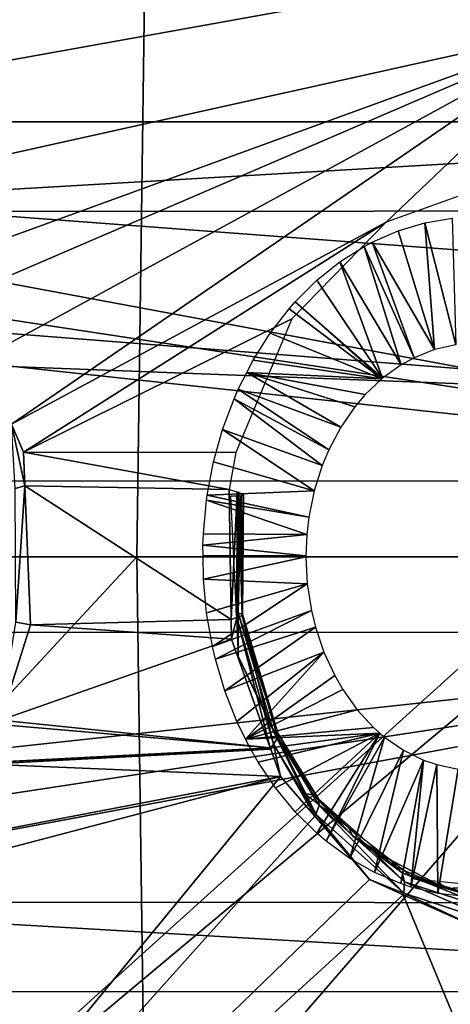
# Model space of a CAD drawing. Units: metres. Extents: x -0.056 to 0.136, y -0.208 to 0.091.
# Drawn here: x 0.084 to 0.087, y 0.038 to 0.045 of the extents above; entities that cross this region are included whole.
import ezdxf

# ---------------------------------------------------------------- set-up
doc = ezdxf.new("R2010")
doc.units = ezdxf.units.M
for name, color, linetype in [('Object_09', 8, 'CONTINUOUS'), ('Object_14', 8, 'CONTINUOUS'), ('Object_16', 8, 'CONTINUOUS'), ('Object_22', 8, 'CONTINUOUS'), ('Object_65', 8, 'CONTINUOUS')]:
    doc.layers.add(name, color=color, linetype=linetype)

msp = doc.modelspace()

# ---------------------------------------------------------------- linework, layer by layer
at = {"layer": 'Object_09'}
for points in [[(0.082849, 0.057236, 0.167021), (0.086805, 0.054964, 0.167021), (0.074925, 0.04388, 0.160131)], [(0.075201, 0.043108, 0.1642), (0.089381, 0.042001, 0.167264), (0.081447, 0.056286, 0.170821)], [(0.089381, 0.042001, 0.167264), (0.089423, 0.051206, 0.170821), (0.081447, 0.056286, 0.170821)], [(0.074925, 0.04388, 0.160131), (0.086805, 0.054964, 0.167021), (0.089704, 0.042769, 0.163237)], [(0.086805, 0.054964, 0.167021), (0.089759, 0.052818, 0.167021), (0.089704, 0.042769, 0.163237)], [(0.074925, 0.04388, 0.160131), (0.089704, 0.042769, 0.163237), (0.074836, 0.029337, 0.156194)], [(0.077842, 0.042441, 0.164496), (0.089381, 0.042001, 0.167264), (0.075201, 0.043108, 0.1642)], [(0.074836, 0.029337, 0.156194), (0.089704, 0.042769, 0.163237), (0.089617, 0.028561, 0.159391)], [(0.077842, 0.042441, 0.164496), (0.080753, 0.034777, 0.162853), (0.089381, 0.042001, 0.167264)], [(0.089381, 0.042001, 0.167264), (0.080753, 0.034777, 0.162853), (0.081355, 0.03274, 0.162515)], [(0.089381, 0.042001, 0.167264), (0.081355, 0.03274, 0.162515), (0.089296, 0.028089, 0.163447)]]:
    msp.add_3dface(points, dxfattribs=at)
at = {"layer": 'Object_14'}
for points in [[(0.084851, 0.048862, 0.675364), (0.089137, 0.04095, 0.679601), (0.09309, 0.055835, 0.681595)], [(0.084851, 0.048862, 0.675364), (0.077539, 0.048732, 0.668109), (0.074652, 0.04095, 0.665703)], [(0.084851, 0.048862, 0.675364), (0.074652, 0.04095, 0.665703), (0.084743, 0.04095, 0.675385)], [(0.084743, 0.04095, 0.675385), (0.089137, 0.04095, 0.679601), (0.084851, 0.048862, 0.675364)], [(0.077539, 0.033168, 0.668109), (0.084743, 0.04095, 0.675385), (0.074652, 0.04095, 0.665703)], [(0.077539, 0.033168, 0.668109), (0.084851, 0.033038, 0.675364), (0.084743, 0.04095, 0.675385)], [(0.089137, 0.04095, 0.679601), (0.084743, 0.04095, 0.675385), (0.084851, 0.033038, 0.675364)], [(0.089137, 0.04095, 0.679601), (0.084851, 0.033038, 0.675364), (0.092433, 0.04095, 0.682071)], [(0.092433, 0.04095, 0.682071), (0.084851, 0.033038, 0.675364), (0.09309, 0.026065, 0.681595)]]:
    msp.add_3dface(points, dxfattribs=at)
at = {"layer": 'Object_16'}
for points in [[(0.087148, 0.044824, 0.663023), (0.08163, 0.04383, 0.669138), (0.080287, 0.04587, 0.667603)], [(0.087148, 0.044824, 0.663023), (0.091582, 0.04383, 0.660487), (0.08163, 0.04383, 0.669138)], [(0.08135, 0.043235, 0.668886), (0.08163, 0.04383, 0.669138), (0.091582, 0.04383, 0.660487)], [(0.098717, 0.04325, 0.653758), (0.08135, 0.043235, 0.668886), (0.091582, 0.04383, 0.660487)], [(0.090935, 0.04145, 0.659743), (0.081206, 0.04293, 0.668757), (0.08135, 0.043235, 0.668886)], [(0.090935, 0.04145, 0.659743), (0.08135, 0.043235, 0.668886), (0.098717, 0.04325, 0.653758)], [(0.081077, 0.042519, 0.668641), (0.081206, 0.04293, 0.668757), (0.090935, 0.04145, 0.659743)], [(0.090935, 0.04145, 0.659743), (0.080889, 0.04145, 0.668475), (0.081077, 0.042519, 0.668641)], [(0.090935, 0.04045, 0.659743), (0.081077, 0.039381, 0.668641), (0.080889, 0.04045, 0.668475)], [(0.090935, 0.04045, 0.659743), (0.081206, 0.03897, 0.668757), (0.081077, 0.039381, 0.668641)], [(0.08135, 0.038665, 0.668886), (0.081206, 0.03897, 0.668757), (0.090935, 0.04045, 0.659743)], [(0.098717, 0.03865, 0.653758), (0.08135, 0.038665, 0.668886), (0.090935, 0.04045, 0.659743)], [(0.091582, 0.03807, 0.660487), (0.08163, 0.03807, 0.669138), (0.08135, 0.038665, 0.668886)], [(0.091582, 0.03807, 0.660487), (0.08135, 0.038665, 0.668886), (0.098717, 0.03865, 0.653758)]]:
    msp.add_3dface(points, dxfattribs=at)
at = {"layer": 'Object_22'}
for points in [[(0.080368, 0.04551, 0.622648), (0.088356, 0.049099, 0.628753), (0.087768, 0.044477, 0.628076)], [(0.087768, 0.044477, 0.628076), (0.082769, 0.043366, 0.62426), (0.080368, 0.04551, 0.622648)], [(0.087768, 0.044477, 0.628076), (0.08333, 0.042859, 0.62466), (0.082769, 0.043366, 0.62426)], [(0.083548, 0.042661, 0.624815), (0.08333, 0.042859, 0.62466), (0.087768, 0.044477, 0.628076)], [(0.083721, 0.042267, 0.624938), (0.083548, 0.042661, 0.624815), (0.087768, 0.044477, 0.628076)], [(0.083721, 0.042267, 0.624938), (0.087768, 0.044477, 0.628076), (0.083913, 0.041828, 0.625076)], [(0.083913, 0.041828, 0.625076), (0.087768, 0.044477, 0.628076), (0.086393, 0.043167, 0.626969)], [(0.087768, 0.044477, 0.628076), (0.087181, 0.043448, 0.627589), (0.086393, 0.043167, 0.626969)], [(0.083913, 0.041828, 0.625076), (0.086393, 0.043167, 0.626969), (0.083994, 0.041644, 0.625134)], [(0.083994, 0.041644, 0.625134), (0.086393, 0.043167, 0.626969), (0.085768, 0.042526, 0.626478)], [(0.083994, 0.041644, 0.625134), (0.085768, 0.042526, 0.626478), (0.085398, 0.04164, 0.626188)], [(0.084003, 0.041419, 0.62514), (0.083939, 0.041402, 0.625121), (0.083913, 0.041828, 0.625076)], [(0.084003, 0.041419, 0.62514), (0.083913, 0.041828, 0.625076), (0.083994, 0.041644, 0.625134)], [(0.085353, 0.041396, 0.626152), (0.084003, 0.041419, 0.62514), (0.083994, 0.041644, 0.625134)], [(0.085353, 0.041396, 0.626152), (0.083994, 0.041644, 0.625134), (0.085398, 0.04164, 0.626188)], [(0.083942, 0.040517, 0.625125), (0.083939, 0.041402, 0.625121), (0.084003, 0.041419, 0.62514)], [(0.084003, 0.041419, 0.62514), (0.084039, 0.040499, 0.625166), (0.083942, 0.040517, 0.625125)], [(0.085367, 0.040535, 0.626163), (0.084039, 0.040499, 0.625166), (0.084003, 0.041419, 0.62514)], [(0.085367, 0.040535, 0.626163), (0.084003, 0.041419, 0.62514), (0.085353, 0.041396, 0.626152)], [(0.085407, 0.041381, 0.626214), (0.085367, 0.040535, 0.626163), (0.085353, 0.041396, 0.626152)], [(0.0854, 0.040579, 0.626565), (0.085414, 0.041352, 0.626465), (0.085363, 0.041351, 0.626537)], [(0.085405, 0.040548, 0.626209), (0.085367, 0.040535, 0.626163), (0.085407, 0.041381, 0.626214)], [(0.0854, 0.040579, 0.626565), (0.085414, 0.040576, 0.626464), (0.085414, 0.041352, 0.626465)], [(0.085407, 0.041381, 0.626214), (0.085417, 0.041378, 0.626226), (0.085405, 0.040548, 0.626209)], [(0.085405, 0.040548, 0.626209), (0.085417, 0.041378, 0.626226), (0.085439, 0.040561, 0.626289)], [(0.08543, 0.041352, 0.626443), (0.085414, 0.041352, 0.626465), (0.085414, 0.040576, 0.626464)], [(0.085442, 0.040571, 0.626379), (0.08543, 0.041352, 0.626443), (0.085414, 0.040576, 0.626464)], [(0.085417, 0.041378, 0.626226), (0.085436, 0.041368, 0.626294), (0.085439, 0.040561, 0.626289)], [(0.085449, 0.041361, 0.626341), (0.08543, 0.041352, 0.626443), (0.085442, 0.040571, 0.626379)], [(0.085449, 0.041361, 0.626341), (0.085439, 0.040561, 0.626289), (0.085436, 0.041368, 0.626294)], [(0.085442, 0.040571, 0.626379), (0.085439, 0.040561, 0.626289), (0.085449, 0.041361, 0.626341)], [(0.085414, 0.040292, 0.626575), (0.085414, 0.040576, 0.626464), (0.0854, 0.040579, 0.626565)], [(0.085405, 0.040548, 0.626209), (0.085439, 0.040561, 0.626289), (0.085647, 0.03971, 0.626397)], [(0.085414, 0.040292, 0.626575), (0.085646, 0.0398, 0.626638), (0.085414, 0.040576, 0.626464)], [(0.085442, 0.040571, 0.626379), (0.085414, 0.040576, 0.626464), (0.085675, 0.039782, 0.626555)], [(0.085675, 0.039782, 0.626555), (0.085414, 0.040576, 0.626464), (0.085646, 0.0398, 0.626638)], [(0.085442, 0.040571, 0.626379), (0.085675, 0.039751, 0.62647), (0.085439, 0.040561, 0.626289)], [(0.085647, 0.03971, 0.626397), (0.085439, 0.040561, 0.626289), (0.085675, 0.039751, 0.62647)], [(0.085675, 0.039782, 0.626555), (0.085675, 0.039751, 0.62647), (0.085442, 0.040571, 0.626379)], [(0.083841, 0.039868, 0.625025), (0.083942, 0.040517, 0.625125), (0.084039, 0.040499, 0.625166)], [(0.085369, 0.040405, 0.626165), (0.083841, 0.039868, 0.625025), (0.084039, 0.040499, 0.625166)], [(0.085369, 0.040405, 0.626165), (0.084039, 0.040499, 0.625166), (0.085367, 0.040535, 0.626163)], [(0.085405, 0.040548, 0.626209), (0.085369, 0.040405, 0.626165), (0.085367, 0.040535, 0.626163)], [(0.085405, 0.040548, 0.626209), (0.085626, 0.039684, 0.626367), (0.085369, 0.040405, 0.626165)], [(0.085647, 0.03971, 0.626397), (0.085626, 0.039684, 0.626367), (0.085405, 0.040548, 0.626209)], [(0.085626, 0.039684, 0.626367), (0.083841, 0.039868, 0.625025), (0.085369, 0.040405, 0.626165)], [(0.085635, 0.039833, 0.626742), (0.085646, 0.0398, 0.626638), (0.085414, 0.040292, 0.626575)], [(0.083833, 0.03984, 0.625018), (0.083841, 0.039868, 0.625025), (0.085626, 0.039684, 0.626367)], [(0.083833, 0.03984, 0.625018), (0.085626, 0.039684, 0.626367), (0.083754, 0.039588, 0.624962)], [(0.085851, 0.039385, 0.626904), (0.085646, 0.0398, 0.626638), (0.085635, 0.039833, 0.626742)], [(0.085851, 0.039385, 0.626904), (0.085912, 0.039371, 0.626839), (0.085646, 0.0398, 0.626638)], [(0.085675, 0.039782, 0.626555), (0.085646, 0.0398, 0.626638), (0.085944, 0.039346, 0.626759)], [(0.085944, 0.039346, 0.626759), (0.085646, 0.0398, 0.626638), (0.085912, 0.039371, 0.626839)], [(0.085944, 0.039346, 0.626759), (0.085949, 0.039302, 0.62668), (0.085675, 0.039782, 0.626555)], [(0.085675, 0.039782, 0.626555), (0.085949, 0.039302, 0.62668), (0.085675, 0.039751, 0.62647)], [(0.085647, 0.03971, 0.626397), (0.085675, 0.039751, 0.62647), (0.085928, 0.039246, 0.626615)], [(0.085928, 0.039246, 0.626615), (0.085675, 0.039751, 0.62647), (0.085949, 0.039302, 0.62668)], [(0.083754, 0.039588, 0.624962), (0.085629, 0.039677, 0.626369), (0.08375, 0.039576, 0.624959)], [(0.08375, 0.039576, 0.624959), (0.085629, 0.039677, 0.626369), (0.085694, 0.039496, 0.62642)], [(0.083754, 0.039588, 0.624962), (0.085626, 0.039684, 0.626367), (0.085629, 0.039677, 0.626369)], [(0.085647, 0.03971, 0.626397), (0.085629, 0.039677, 0.626369), (0.085626, 0.039684, 0.626367)], [(0.085694, 0.039496, 0.62642), (0.085629, 0.039677, 0.626369), (0.085647, 0.03971, 0.626397)], [(0.085694, 0.039496, 0.62642), (0.085647, 0.03971, 0.626397), (0.085921, 0.039232, 0.626598)], [(0.085921, 0.039232, 0.626598), (0.085647, 0.03971, 0.626397), (0.085928, 0.039246, 0.626615)], [(0.08375, 0.039576, 0.624959), (0.085694, 0.039496, 0.62642), (0.083352, 0.039046, 0.624675)], [(0.085921, 0.039232, 0.626598), (0.080673, 0.033379, 0.622999), (0.085694, 0.039496, 0.62642)], [(0.085694, 0.039496, 0.62642), (0.080673, 0.033379, 0.622999), (0.083194, 0.038837, 0.624562)], [(0.085694, 0.039496, 0.62642), (0.083194, 0.038837, 0.624562), (0.083352, 0.039046, 0.624675)], [(0.086143, 0.039159, 0.627124), (0.085912, 0.039371, 0.626839), (0.085851, 0.039385, 0.626904)], [(0.085944, 0.039346, 0.626759), (0.085912, 0.039371, 0.626839), (0.08617, 0.039102, 0.627033)], [(0.08617, 0.039102, 0.627033), (0.085912, 0.039371, 0.626839), (0.086143, 0.039159, 0.627124)], [(0.08617, 0.039102, 0.627033), (0.086499, 0.038858, 0.62718), (0.085944, 0.039346, 0.626759)], [(0.086499, 0.038858, 0.62718), (0.086515, 0.038797, 0.627115), (0.085944, 0.039346, 0.626759)], [(0.085944, 0.039346, 0.626759), (0.086515, 0.038797, 0.627115), (0.085949, 0.039302, 0.62668)], [(0.085928, 0.039246, 0.626615), (0.085949, 0.039302, 0.62668), (0.08651, 0.038722, 0.627068)], [(0.08651, 0.038722, 0.627068), (0.085949, 0.039302, 0.62668), (0.086515, 0.038797, 0.627115)], [(0.085921, 0.039232, 0.626598), (0.086282, 0.038812, 0.626882), (0.080673, 0.033379, 0.622999)], [(0.085921, 0.039232, 0.626598), (0.085928, 0.039246, 0.626615), (0.086282, 0.038812, 0.626882)], [(0.086282, 0.038812, 0.626882), (0.085928, 0.039246, 0.626615), (0.08651, 0.038722, 0.627068)], [(0.08617, 0.039102, 0.627033), (0.086143, 0.039159, 0.627124), (0.086428, 0.038939, 0.627339)], [(0.086428, 0.038939, 0.627339), (0.086462, 0.038894, 0.627253), (0.08617, 0.039102, 0.627033)], [(0.08617, 0.039102, 0.627033), (0.086462, 0.038894, 0.627253), (0.086499, 0.038858, 0.62718)], [(0.086583, 0.038818, 0.627456), (0.086787, 0.038753, 0.627499), (0.086428, 0.038939, 0.627339)], [(0.086428, 0.038939, 0.627339), (0.086787, 0.038753, 0.627499), (0.086462, 0.038894, 0.627253)], [(0.086787, 0.038753, 0.627499), (0.086499, 0.038858, 0.62718), (0.086462, 0.038894, 0.627253)], [(0.080673, 0.033379, 0.622999), (0.086282, 0.038812, 0.626882), (0.086506, 0.038712, 0.627059)], [(0.086282, 0.038812, 0.626882), (0.08651, 0.038722, 0.627068), (0.086506, 0.038712, 0.627059)], [(0.086787, 0.038753, 0.627499), (0.087174, 0.038643, 0.627695), (0.086499, 0.038858, 0.62718)], [(0.087174, 0.038643, 0.627695), (0.087207, 0.038572, 0.627648), (0.086499, 0.038858, 0.62718)], [(0.086499, 0.038858, 0.62718), (0.087207, 0.038572, 0.627648), (0.086515, 0.038797, 0.627115)], [(0.086583, 0.038818, 0.627456), (0.086737, 0.038802, 0.627572), (0.086787, 0.038753, 0.627499)], [(0.086787, 0.038753, 0.627499), (0.086737, 0.038802, 0.627572), (0.087079, 0.038766, 0.62783)], [(0.08651, 0.038722, 0.627068), (0.086515, 0.038797, 0.627115), (0.087221, 0.038489, 0.627624)], [(0.087221, 0.038489, 0.627624), (0.086515, 0.038797, 0.627115), (0.087207, 0.038572, 0.627648)], [(0.086787, 0.038753, 0.627499), (0.087079, 0.038766, 0.62783), (0.087128, 0.038688, 0.627757)], [(0.087128, 0.038688, 0.627757), (0.087174, 0.038643, 0.627695), (0.086787, 0.038753, 0.627499)], [(0.080673, 0.033379, 0.622999), (0.086506, 0.038712, 0.627059), (0.088004, 0.035095, 0.628348)], [(0.086506, 0.038712, 0.627059), (0.08651, 0.038722, 0.627068), (0.087045, 0.038471, 0.627482)], [(0.088004, 0.035095, 0.628348), (0.086506, 0.038712, 0.627059), (0.087045, 0.038471, 0.627482)], [(0.087045, 0.038471, 0.627482), (0.08651, 0.038722, 0.627068), (0.087221, 0.038489, 0.627624)]]:
    msp.add_3dface(points, dxfattribs=at)
at = {"layer": 'Object_65'}
for points in [[(0.086854, 0.042354, 0.627953), (0.086649, 0.043161, 0.627803), (0.086829, 0.043192, 0.627945)], [(0.086713, 0.042322, 0.627842), (0.0863, 0.043033, 0.627528), (0.086472, 0.043108, 0.627664)], [(0.086713, 0.042322, 0.627842), (0.086472, 0.043108, 0.627664), (0.086649, 0.043161, 0.627803)], [(0.086713, 0.042322, 0.627842), (0.086649, 0.043161, 0.627803), (0.086854, 0.042354, 0.627953)], [(0.086492, 0.042221, 0.627668), (0.086086, 0.042903, 0.627361), (0.086248, 0.043005, 0.627488)], [(0.086578, 0.042268, 0.627735), (0.086248, 0.043005, 0.627488), (0.0863, 0.043033, 0.627528)], [(0.086492, 0.042221, 0.627668), (0.086248, 0.043005, 0.627488), (0.086578, 0.042268, 0.627735)], [(0.086578, 0.042268, 0.627735), (0.0863, 0.043033, 0.627528), (0.086713, 0.042322, 0.627842)], [(0.086368, 0.042132, 0.62757), (0.085934, 0.042781, 0.627241), (0.086086, 0.042903, 0.627361)], [(0.086368, 0.042132, 0.62757), (0.086086, 0.042903, 0.627361), (0.086492, 0.042221, 0.627668)], [(0.086368, 0.042132, 0.62757), (0.08579, 0.042638, 0.627128), (0.085934, 0.042781, 0.627241)], [(0.085625, 0.04243, 0.626998), (0.08575, 0.042593, 0.627097), (0.086364, 0.042129, 0.627567)], [(0.086364, 0.042129, 0.627567), (0.08575, 0.042593, 0.627097), (0.08579, 0.042638, 0.627128)], [(0.086364, 0.042129, 0.627567), (0.08579, 0.042638, 0.627128), (0.086368, 0.042132, 0.62757)], [(0.086364, 0.042129, 0.627567), (0.085512, 0.042253, 0.62691), (0.085625, 0.04243, 0.626998)], [(0.086364, 0.042129, 0.627567), (0.08547, 0.04217, 0.626877), (0.085512, 0.042253, 0.62691)], [(0.08547, 0.04217, 0.626877), (0.086092, 0.041808, 0.627353), (0.085414, 0.042061, 0.626833)], [(0.086254, 0.042025, 0.627481), (0.086185, 0.041944, 0.627427), (0.08547, 0.04217, 0.626877)], [(0.08547, 0.04217, 0.626877), (0.086185, 0.041944, 0.627427), (0.086092, 0.041808, 0.627353)], [(0.086254, 0.042025, 0.627481), (0.08547, 0.04217, 0.626877), (0.086364, 0.042129, 0.627567)], [(0.085414, 0.042061, 0.626833), (0.086013, 0.041659, 0.627291), (0.085386, 0.041996, 0.626811)], [(0.085414, 0.042061, 0.626833), (0.086092, 0.041808, 0.627353), (0.086013, 0.041659, 0.627291)], [(0.085386, 0.041996, 0.626811), (0.085969, 0.041554, 0.627257), (0.08531, 0.041792, 0.626751)], [(0.085386, 0.041996, 0.626811), (0.086013, 0.041659, 0.627291), (0.085969, 0.041554, 0.627257)], [(0.08531, 0.041792, 0.626751), (0.085917, 0.041386, 0.627216), (0.085251, 0.041579, 0.626705)], [(0.08531, 0.041792, 0.626751), (0.085969, 0.041554, 0.627257), (0.085917, 0.041386, 0.627216)], [(0.085251, 0.041579, 0.626705), (0.085917, 0.041386, 0.627216), (0.085209, 0.041358, 0.626672)], [(0.085209, 0.041358, 0.626672), (0.085882, 0.041213, 0.627188), (0.085205, 0.041326, 0.626669)], [(0.085209, 0.041358, 0.626672), (0.085917, 0.041386, 0.627216), (0.085882, 0.041213, 0.627188)], [(0.085205, 0.041326, 0.626669), (0.085868, 0.041097, 0.627178), (0.085183, 0.041102, 0.626652)], [(0.085205, 0.041326, 0.626669), (0.085882, 0.041213, 0.627188), (0.085868, 0.041097, 0.627178)], [(0.085183, 0.041102, 0.626652), (0.085868, 0.041097, 0.627178), (0.08518, 0.041026, 0.62665)], [(0.08518, 0.041026, 0.62665), (0.085868, 0.041097, 0.627178), (0.085862, 0.040957, 0.627173)], [(0.08518, 0.041026, 0.62665), (0.085862, 0.040957, 0.627173), (0.085181, 0.040957, 0.62665)], [(0.085181, 0.040957, 0.62665), (0.085862, 0.040957, 0.627173), (0.085862, 0.04095, 0.627173)], [(0.085181, 0.040957, 0.62665), (0.085862, 0.04095, 0.627173), (0.085183, 0.040801, 0.626652)], [(0.085183, 0.040801, 0.626652), (0.085862, 0.04095, 0.627173), (0.085871, 0.04077, 0.62718)], [(0.085183, 0.040801, 0.626652), (0.085871, 0.04077, 0.62718), (0.085204, 0.040578, 0.626668)], [(0.085204, 0.040578, 0.626668), (0.085871, 0.04077, 0.62718), (0.085243, 0.040356, 0.626699)], [(0.085243, 0.040356, 0.626699), (0.085871, 0.04077, 0.62718), (0.085898, 0.040594, 0.627201)], [(0.085243, 0.040356, 0.626699), (0.085898, 0.040594, 0.627201), (0.085263, 0.040273, 0.626714)], [(0.085263, 0.040273, 0.626714), (0.085898, 0.040594, 0.627201), (0.085925, 0.040484, 0.627222)], [(0.085263, 0.040273, 0.626714), (0.085925, 0.040484, 0.627222), (0.085326, 0.040062, 0.626764)], [(0.085326, 0.040062, 0.626764), (0.085925, 0.040484, 0.627222), (0.08598, 0.040318, 0.627266)], [(0.085326, 0.040062, 0.626764), (0.08598, 0.040318, 0.627266), (0.085405, 0.03986, 0.626826)], [(0.085405, 0.03986, 0.626826), (0.08598, 0.040318, 0.627266), (0.085463, 0.039743, 0.626872)], [(0.085463, 0.039743, 0.626872), (0.08598, 0.040318, 0.627266), (0.086052, 0.040163, 0.627322)], [(0.085463, 0.039743, 0.626872), (0.086052, 0.040163, 0.627322), (0.086105, 0.040071, 0.627363)], [(0.086105, 0.040071, 0.627363), (0.0862, 0.039937, 0.627439), (0.085463, 0.039743, 0.626872)], [(0.0862, 0.039937, 0.627439), (0.086308, 0.03982, 0.627523), (0.085463, 0.039743, 0.626872)], [(0.085463, 0.039743, 0.626872), (0.086308, 0.03982, 0.627523), (0.086351, 0.039783, 0.627557)], [(0.085463, 0.039743, 0.626872), (0.086351, 0.039783, 0.627557), (0.085501, 0.039668, 0.626901)], [(0.085501, 0.039668, 0.626901), (0.086351, 0.039783, 0.627557), (0.085545, 0.039591, 0.626936)], [(0.085661, 0.039419, 0.627027), (0.085545, 0.039591, 0.626936), (0.086351, 0.039783, 0.627557)], [(0.085661, 0.039419, 0.627027), (0.086351, 0.039783, 0.627557), (0.085791, 0.039261, 0.627128)], [(0.086351, 0.039783, 0.627557), (0.085933, 0.03912, 0.62724), (0.085791, 0.039261, 0.627128)], [(0.086351, 0.039783, 0.627557), (0.085995, 0.039067, 0.627289), (0.085933, 0.03912, 0.62724)], [(0.086382, 0.039756, 0.627582), (0.085995, 0.039067, 0.627289), (0.086351, 0.039783, 0.627557)], [(0.086382, 0.039756, 0.627582), (0.086152, 0.038953, 0.627412), (0.085995, 0.039067, 0.627289)], [(0.086508, 0.039669, 0.62768), (0.086152, 0.038953, 0.627412), (0.086382, 0.039756, 0.627582)], [(0.086508, 0.039669, 0.62768), (0.086316, 0.038859, 0.627541), (0.086152, 0.038953, 0.627412)], [(0.08664, 0.039604, 0.627784), (0.086316, 0.038859, 0.627541), (0.086508, 0.039669, 0.62768)], [(0.08664, 0.039604, 0.627784), (0.086489, 0.038786, 0.627677), (0.086316, 0.038859, 0.627541)], [(0.08664, 0.039604, 0.627784), (0.086557, 0.038763, 0.627731), (0.086489, 0.038786, 0.627677)], [(0.086728, 0.039574, 0.627853), (0.086557, 0.038763, 0.627731), (0.08664, 0.039604, 0.627784)], [(0.086728, 0.039574, 0.627853), (0.086735, 0.038721, 0.627871), (0.086557, 0.038763, 0.627731)], [(0.086869, 0.039544, 0.627964), (0.086735, 0.038721, 0.627871), (0.086728, 0.039574, 0.627853)], [(0.086869, 0.039544, 0.627964), (0.086916, 0.038701, 0.628013), (0.086735, 0.038721, 0.627871)]]:
    msp.add_3dface(points, dxfattribs=at)

doc.saveas('drawing.dxf')
